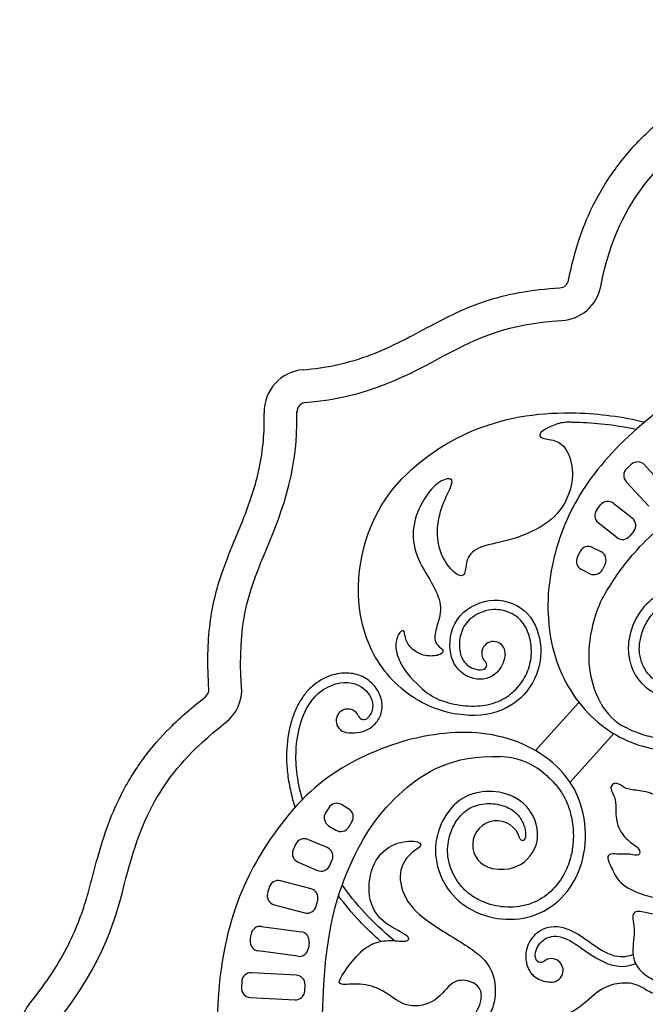
# Model space of a CAD drawing. Units: millimetres. Extents: x -114 to 113, y -105 to 112.
# Drawn here: x 73 to 88, y -34 to -10 of the extents above; entities that cross this region are included whole.
import ezdxf

# ---------------------------------------------------------------- set-up
doc = ezdxf.new("R2010")
doc.units = ezdxf.units.MM
doc.header["$MEASUREMENT"] = 0
doc.layers.add('Layer 03', color=5, linetype='Continuous', true_color=0x0000ff)

msp = doc.modelspace()

# ---------------------------------------------------------------- linework, layer by layer
at = {"layer": 'Layer 03'}
for p, q in [((87.884, -20.805), (87.773, -20.908)), ((88.776, -21.427), (88.214, -20.818)), ((87.76, -21.237), (88.322, -21.846)), ((87.028, -21.933), (87.122, -21.814)), ((87.449, -21.776), (87.909, -22.139)), ((87.526, -22.624), (87.066, -22.261)), ((87.947, -22.467), (87.853, -22.586)), ((86.545, -23.112), (86.612, -22.976)), ((86.925, -22.872), (87.131, -22.975)), ((87.235, -23.288), (87.167, -23.423)), ((86.854, -23.527), (86.649, -23.425)), ((86.584, -26.734), (85.501, -27.935)), ((87.453, -27.512), (86.361, -28.722)), ((80.352, -29.356), (80.273, -29.484)), ((80.854, -29.39), (80.673, -29.279)), ((80.35, -29.805), (80.531, -29.916)), ((80.852, -29.839), (80.931, -29.711)), ((80.313, -30.351), (79.833, -30.146)), ((79.527, -30.269), (79.468, -30.408)), ((79.591, -30.714), (80.071, -30.919)), ((80.377, -30.796), (80.436, -30.657)), ((78.865, -31.344), (78.827, -31.489)), ((79.912, -31.378), (79.15, -31.177)), ((78.993, -31.774), (79.755, -31.975)), ((80.04, -31.808), (80.078, -31.662)), ((78.68, -32.313), (79.665, -32.446)), ((78.397, -32.662), (78.418, -32.512)), ((79.865, -32.709), (79.845, -32.858)), ((79.582, -33.058), (78.597, -32.924)), ((79.541, -33.526), (78.43, -33.466)), ((78.184, -33.687), (78.176, -33.837)), ((79.753, -33.923), (79.762, -33.772)), ((78.397, -34.083), (79.508, -34.143))]:
    msp.add_line(p, q, dxfattribs=at)
for centre, radius, start, end in [((86.097, -16.174), 0.233, 273.248, 349.0619), ((86.097, -16.174), 1.05, 273.248, 349.0619), ((79.795, -19.495), 1.05, 94.4079, 181.315), ((79.795, -19.495), 0.233, 94.4302, 181.2793), ((86.312, -20.666), 0.91, 90, 112.5122), ((88.043, -20.976), 0.233, 42.7051, 132.7051), ((87.931, -21.079), 0.233, 132.7051, 222.7051), ((87.305, -21.959), 0.233, 51.6594, 141.6594), ((87.211, -22.078), 0.233, 141.6594, 231.6594), ((87.765, -22.322), 0.233, 321.6594, 51.6594), ((87.671, -22.441), 0.233, 231.6594, 321.6594), ((86.821, -23.08), 0.233, 63.407, 153.407), ((87.026, -23.183), 0.233, 333.407, 63.407), ((86.753, -23.216), 0.233, 153.407, 243.407), ((86.958, -23.319), 0.233, 243.407, 333.407), ((84.454, -25.509), 0.292, 351.5354, 225.7327), ((84.169, -25.802), 0.117, 280.2247, 45.7327), ((77.136, -26.411), 0.233, 308.1225, 4.145), ((77.136, -26.411), 1.05, 308.1225, 4.145), ((83.682, -25.305), 1.478, 227.4641, 253.6319), ((80.829, -27.191), 0.292, 23.3595, 261.01), ((88.411, -26.064), 1.456, 208.7858, 242.1577), ((81.225, -27.02), 0.14, 203.3595, 315.1752), ((84.559, -29.885), 1.804, 52.5092, 87.6484), ((87.497, -28.866), 0.117, 76.8826, 187.246), ((80.551, -29.478), 0.233, 58.4831, 148.4831), ((80.732, -29.589), 0.233, 328.4831, 58.4831), ((80.472, -29.606), 0.233, 148.4831, 238.4831), ((80.653, -29.717), 0.233, 238.4831, 328.4831), ((84.535, -30.28), 0.598, 15.5638, 259.3219), ((79.741, -30.361), 0.233, 66.9331, 156.9331), ((85.179, -30.101), 0.07, 195.5638, 351.5519), ((79.682, -30.5), 0.233, 156.9331, 246.9331), ((80.222, -30.565), 0.233, 336.9331, 66.9331), ((80.163, -30.704), 0.233, 246.9331, 336.9331), ((79.091, -31.403), 0.233, 75.2706, 165.2706), ((79.852, -31.603), 0.233, 345.2706, 75.2706), ((79.052, -31.549), 0.233, 165.2706, 255.2706), ((79.814, -31.749), 0.233, 255.2706, 345.2706), ((78.649, -32.544), 0.233, 82.275, 172.275), ((79.634, -32.677), 0.233, 352.275, 82.275), ((78.628, -32.693), 0.233, 172.275, 262.275), ((79.614, -32.827), 0.233, 262.275, 352.275), ((85.633, -33.067), 0.14, 181.3065, 307.7578), ((85.897, -33.408), 0.292, 265.4446, 127.7578), ((78.417, -33.699), 0.233, 86.9051, 176.9051), ((79.529, -33.759), 0.233, 356.9051, 86.9051), ((78.409, -33.85), 0.233, 176.9051, 266.9051), ((79.521, -33.91), 0.233, 266.9051, 356.9051), ((73.706, -34.915), 1.05, 140.9124, 219.0876)]:
    msp.add_arc(centre, radius, start, end, dxfattribs=at)
for points, knots in [([(86.326, -16.218), (86.413, -15.768), (86.586, -15.13), (86.924, -14.36), (87.19, -13.881), (87.482, -13.447), (87.909, -12.903), (88.52, -12.29), (89.221, -11.793), (89.805, -11.455), (90.256, -11.212), (90.724, -10.94), (91.228, -10.599), (91.734, -10.19), (92.065, -9.88), (92.219, -9.728)], [749.519982, 749.519982, 749.519982, 749.519982, 750.110435, 750.366082, 750.60003, 750.814259, 751.039315, 751.488928, 751.922924, 752.141346, 752.35674, 752.582143, 752.836555, 753.140062, 753.418278, 753.418278, 753.418278, 753.418278]), ([(87.127, -16.373), (87.361, -15.162), (88.29, -13.496), (89.885, -12.232), (91.607, -11.479), (92.792, -10.309)], [719.716565, 719.716565, 719.716565, 719.716565, 720.87648, 722.282537, 723.627431, 723.627431, 723.627431, 723.627431]), ([(91.748, -15.438), (91.739, -15.463), (91.612, -15.807), (91.232, -16.231), (90.03, -16.279), (89.166, -15.344), (89.281, -14.098), (90.094, -13.255), (91.318, -13.23), (92.256, -13.911), (92.594, -14.942), (92.421, -16.295), (91.08, -17.893), (88.952, -19.082), (87.072, -20.719), (86.085, -22.394), (85.686, -24.279), (86.043, -26.214), (87.365, -27.663), (88.982, -28.062), (90.178, -27.705), (91.019, -26.779), (91.269, -25.48), (90.682, -24.241), (89.528, -23.737), (88.198, -24.057), (87.625, -25.436), (88.163, -26.466), (89.074, -26.715), (89.859, -26.479), (90.041, -25.788)], [181.71528, 181.71528, 181.71528, 181.71528, 181.764301, 182.385284, 183.006266, 183.627249, 184.248231, 184.869214, 185.490197, 186.111179, 186.732162, 187.353144, 187.974127, 188.595109, 189.216092, 189.837074, 190.458057, 191.07904, 191.700022, 192.321005, 192.941987, 193.56297, 194.183952, 194.804935, 195.425918, 196.0469, 196.667883, 197.288865, 197.909848, 198.490815, 198.490815, 198.490815, 198.490815]), ([(79.714, -18.448), (79.997, -18.427), (80.575, -18.346), (81.4, -18.096), (82.17, -17.741), (82.86, -17.365), (83.542, -17.01), (84.274, -16.713), (85.141, -16.495), (85.77, -16.426), (86.11, -16.407)], [746.040026, 746.040026, 746.040026, 746.040026, 746.404677, 746.78941, 747.144305, 747.494324, 747.800221, 748.1331, 748.508634, 748.946194, 748.946194, 748.946194, 748.946194]), ([(87.135, -26.765), (86.757, -26.076), (86.859, -24.673), (87.368, -23.742), (88.298, -22.544), (89.758, -21.493), (91.322, -20.116), (92.324, -18.404), (92.676, -17.15), (92.733, -16.576)], [168.873622, 168.873622, 168.873622, 168.873622, 169.64957, 170.485902, 171.322233, 172.158565, 172.994896, 173.831228, 174.387157, 174.387157, 174.387157, 174.387157]), ([(79.777, -19.262), (81.369, -19.139), (83.245, -18.042), (84.799, -17.299), (86.156, -17.222)], [716.054655, 716.054655, 716.054655, 716.054655, 717.686933, 719.121124, 719.121124, 719.121124, 719.121124]), ([(77.368, -26.394), (77.347, -26.105), (77.329, -25.561), (77.382, -24.79), (77.506, -24.113), (77.685, -23.513), (77.874, -23.018), (78.076, -22.532), (78.282, -22.033), (78.491, -21.444), (78.654, -20.807), (78.741, -20.159), (78.75, -19.721), (78.745, -19.519)], [742.318828, 742.318828, 742.318828, 742.318828, 742.692101, 743.018539, 743.31038, 743.576289, 743.823473, 743.991352, 744.253275, 744.517831, 744.794763, 745.097787, 745.357459, 745.357459, 745.357459, 745.357459]), ([(78.182, -26.335), (78.071, -24.795), (78.663, -23.136), (79.597, -21.097), (79.561, -19.5)], [712.739391, 712.739391, 712.739391, 712.739391, 714.270796, 715.903074, 715.903074, 715.903074, 715.903074]), ([(84.743, -25.552), (84.696, -25.869), (84.354, -26.226), (83.708, -26.122), (83.306, -25.595), (83.412, -24.599), (84.345, -24.059), (85.318, -24.347), (85.708, -25.24), (85.566, -26.181), (84.901, -26.914), (83.916, -27.15), (82.578, -26.827), (81.412, -25.733), (80.898, -23.915), (81.551, -21.427), (83.991, -19.701), (86.286, -19.434), (87.671, -19.614), (88.221, -19.751)], [3.899726, 3.899726, 3.899726, 3.899726, 4.488947, 5.121231, 5.753515, 6.3858, 7.018084, 7.650368, 8.282653, 8.914937, 9.547222, 10.179506, 10.81179, 11.444075, 12.076359, 12.708643, 13.340928, 13.973212, 14.418553, 14.418553, 14.418553, 14.418553]), ([(85.964, -19.826), (85.593, -19.979), (85.56, -20.169), (85.953, -20.178), (86.278, -20.354), (86.483, -21.006), (86.325, -21.657), (85.915, -22.262), (84.901, -22.72), (84.09, -22.823), (83.745, -23.143), (83.78, -23.6), (83.538, -23.591), (83.159, -23.151), (83.003, -22.487), (83.176, -21.788), (83.417, -21.34), (83.461, -21.116), (83.064, -21.211), (82.655, -21.726), (82.388, -22.442), (82.538, -23.187), (82.987, -23.823), (83.199, -24.389), (83.03, -24.853), (82.964, -25.22), (83.114, -25.362), (83.214, -25.421), (83.172, -25.555), (82.805, -25.605), (82.446, -25.454), (82.245, -25.179), (82.254, -24.928), (82.128, -24.945), (81.986, -25.254), (82.074, -25.69), (82.328, -26.068), (82.683, -26.394)], [-7.711038, -7.711038, -7.711038, -7.711038, -7.514369, -7.290557, -7.066744, -6.842932, -6.619119, -6.395307, -6.171495, -5.947682, -5.72387, -5.500058, -5.276245, -5.052433, -4.828621, -4.604808, -4.380996, -4.157184, -3.933371, -3.709559, -3.485747, -3.261934, -3.038122, -2.81431, -2.590497, -2.366685, -2.142872, -1.91906, -1.695248, -1.471435, -1.247623, -1.023811, -0.799998, -0.576186, -0.352374, -0.128561, 0.061427, 0.061427, 0.061427, 0.061427]), ([(88.002, -19.94), (87.948, -19.928), (87.432, -19.819), (86.866, -19.761), (86.353, -19.757), (86.312, -19.757)], [-8.5945634, -8.5945634, -8.5945634, -8.5945634, -8.5234231, -7.916768, -7.8642594, -7.8642594, -7.8642594, -7.8642594]), ([(88.662, -26.278), (88.654, -26.275), (88.573, -26.244), (88.425, -26.156), (88.253, -25.969), (88.128, -25.725), (88.071, -25.429), (88.111, -25.102), (88.234, -24.777), (88.432, -24.488), (88.706, -24.282), (89.029, -24.169), (89.34, -24.137), (89.65, -24.164), (90.054, -24.276), (90.43, -24.552), (90.681, -24.944), (90.816, -25.279), (90.878, -25.639), (90.858, -26.122), (90.669, -26.695), (90.217, -27.247), (89.704, -27.545), (89.23, -27.654), (88.829, -27.668), (88.392, -27.609), (88.021, -27.492), (87.803, -27.389), (87.731, -27.351)], [164.287444, 164.287444, 164.287444, 164.287444, 164.298919, 164.398538, 164.50611, 164.622759, 164.74791, 164.888784, 165.042719, 165.193087, 165.333619, 165.478477, 165.628456, 165.733298, 165.877714, 166.163978, 166.3157, 166.471902, 166.62733, 166.782437, 167.090547, 167.389866, 167.685784, 167.840905, 168.011413, 168.200899, 168.405256, 168.510004, 168.510004, 168.510004, 168.510004]), ([(83.266, -26.723), (83.45, -26.777), (83.828, -26.844), (84.295, -26.812), (84.629, -26.69), (84.907, -26.524), (85.189, -26.235), (85.386, -25.799), (85.414, -25.396), (85.353, -25.084), (85.266, -24.867), (85.163, -24.716), (85.036, -24.592), (84.82, -24.459), (84.511, -24.398), (84.201, -24.462), (83.984, -24.568), (83.809, -24.709), (83.686, -24.887), (83.619, -25.089), (83.599, -25.294), (83.616, -25.48), (83.666, -25.634), (83.743, -25.751), (83.841, -25.837), (83.987, -25.913), (84.112, -25.93), (84.19, -25.916)], [0.350915, 0.350915, 0.350915, 0.350915, 0.598309, 0.840904, 0.947691, 1.051261, 1.257224, 1.457948, 1.657821, 1.768498, 1.865242, 1.956446, 2.002584, 2.092165, 2.281431, 2.395058, 2.495113, 2.591173, 2.680577, 2.771349, 2.861881, 2.943819, 3.010974, 3.068306, 3.12231, 3.176894, 3.27926, 3.27926, 3.27926, 3.27926]), ([(80.784, -27.479), (80.877, -27.493), (81.068, -27.502), (81.324, -27.424), (81.54, -27.256), (81.66, -27.047), (81.692, -26.827), (81.669, -26.651), (81.607, -26.49), (81.482, -26.291), (81.239, -26.083), (80.834, -25.974), (80.368, -26.045), (79.993, -26.261), (79.738, -26.537), (79.576, -26.799), (79.449, -27.099), (79.326, -27.555), (79.285, -28.058), (79.331, -28.595), (79.408, -28.99), (79.478, -29.244), (79.51, -29.351)], [4.539863, 4.539863, 4.539863, 4.539863, 4.661445, 4.783583, 4.877827, 5.007767, 5.085848, 5.160807, 5.234018, 5.307005, 5.462326, 5.635801, 5.832973, 6.057793, 6.182251, 6.313553, 6.452533, 6.599806, 6.919909, 7.097324, 7.292655, 7.436273, 7.436273, 7.436273, 7.436273]), ([(79.696, -29.151), (79.557, -28.647), (79.461, -27.646), (79.925, -26.423), (80.911, -26.123), (81.446, -26.524), (81.488, -26.925), (81.342, -27.1), (81.325, -27.118)], [0.822753, 0.822753, 0.822753, 0.822753, 1.275812, 1.913718, 2.551624, 3.18953, 3.827436, 3.904297, 3.904297, 3.904297, 3.904297]), ([(72.891, -34.253), (73.07, -34.033), (73.408, -33.581), (73.821, -32.894), (74.119, -32.237), (74.32, -31.641), (74.465, -31.088), (74.642, -30.421), (74.885, -29.654), (75.21, -28.954), (75.514, -28.45), (75.859, -27.95), (76.426, -27.305), (76.97, -26.838), (77.28, -26.595)], [738.039238, 738.039238, 738.039238, 738.039238, 738.403809, 738.765449, 739.068079, 739.330999, 739.572696, 739.80378, 740.218111, 740.60639, 740.793977, 740.975056, 741.387833, 741.894828, 741.894828, 741.894828, 741.894828]), ([(73.524, -34.768), (74.813, -33.181), (75.332, -30.777), (75.953, -29.092), (76.916, -27.918), (77.784, -27.237)], [708.374937, 708.374937, 708.374937, 708.374937, 709.719777, 711.105805, 712.299392, 712.299392, 712.299392, 712.299392]), ([(84.425, -30.867), (84.858, -30.949), (85.439, -30.643), (85.673, -29.903), (85.147, -28.952), (83.55, -28.845), (82.739, -30.429), (83.561, -32.013), (85.511, -32.333), (86.86, -30.987), (86.752, -28.759), (84.997, -27.468), (82.832, -27.418), (80.716, -28.213), (79.079, -29.562), (77.57, -32.339), (77.57, -34.915)], [469.460161, 469.460161, 469.460161, 469.460161, 470.196666, 471.096124, 471.995582, 472.89504, 473.794498, 474.693956, 475.593414, 476.492872, 477.39233, 478.291788, 479.191246, 480.090704, 480.990162, 481.889621, 481.889621, 481.889621, 481.889621]), ([(80.197, -34.915), (80.197, -32.645), (80.855, -30.569), (81.94, -28.975), (83.421, -28.033), (84.633, -28.083)], [459.493763, 459.493763, 459.493763, 459.493763, 460.889886, 462.286008, 463.527509, 463.527509, 463.527509, 463.527509]), ([(85.656, -28.454), (85.747, -28.524), (85.917, -28.673), (86.131, -28.932), (86.291, -29.225), (86.43, -29.654), (86.463, -30.11), (86.389, -30.593), (86.234, -31.026), (85.911, -31.46), (85.487, -31.73), (85.104, -31.826), (84.705, -31.845), (84.324, -31.769), (84.006, -31.615), (83.804, -31.472), (83.572, -31.24), (83.364, -30.871), (83.296, -30.458), (83.338, -30.137), (83.414, -29.899), (83.528, -29.685), (83.672, -29.508), (83.839, -29.373), (84.03, -29.291), (84.233, -29.252), (84.442, -29.252), (84.641, -29.287), (84.816, -29.348), (84.959, -29.433), (85.102, -29.567), (85.196, -29.728), (85.243, -29.895), (85.257, -30.008), (85.252, -30.079), (85.248, -30.111)], [464.001749, 464.001749, 464.001749, 464.001749, 464.148542, 464.291897, 464.43252, 464.576475, 464.869816, 465.013259, 465.203317, 465.457325, 465.698574, 465.837852, 465.961598, 466.210994, 466.331152, 466.41438, 466.528185, 466.751313, 466.950141, 467.057968, 467.165725, 467.270274, 467.368373, 467.457864, 467.5442, 467.633099, 467.723569, 467.811672, 467.891744, 467.961154, 468.024248, 468.141936, 468.197038, 468.247389, 468.288202, 468.288202, 468.288202, 468.288202]), ([(87.382, -28.881), (87.391, -28.955), (87.511, -29.133), (87.49, -29.381), (87.531, -29.883), (87.842, -30.224), (88.113, -30.365), (88.113, -30.586), (87.854, -30.497), (87.572, -30.527), (87.361, -30.487), (87.261, -30.588), (87.391, -30.819), (87.555, -31.246), (88.165, -31.538), (88.608, -31.628), (89.064, -31.558), (89.531, -31.516), (89.903, -31.81), (90.048, -31.764)], [52.609752, 52.609752, 52.609752, 52.609752, 52.717385, 52.880226, 53.043067, 53.205908, 53.368749, 53.53159, 53.694431, 53.857272, 54.020113, 54.182954, 54.345795, 54.508636, 54.671477, 54.834318, 54.997159, 55.16, 55.307102, 55.307102, 55.307102, 55.307102]), ([(90.119, -31.699), (90.18, -31.561), (89.926, -31.16), (90.015, -30.7), (90.131, -30.253), (90.087, -29.804), (89.859, -29.167), (89.451, -28.96), (89.234, -28.807), (89.124, -28.896), (89.142, -29.111), (89.083, -29.387), (89.145, -29.655), (88.925, -29.632), (88.813, -29.348), (88.505, -29.003), (88.01, -28.912), (87.761, -28.907), (87.597, -28.769), (87.524, -28.752)], [49.816092, 49.816092, 49.816092, 49.816092, 49.963195, 50.126035, 50.288876, 50.451717, 50.614558, 50.777399, 50.94024, 51.103081, 51.265922, 51.428763, 51.591604, 51.754445, 51.917286, 52.080127, 52.242968, 52.405809, 52.513442, 52.513442, 52.513442, 52.513442]), ([(81.647, -32.687), (81.462, -32.525), (81.089, -32.166), (80.757, -31.769), (80.597, -31.552)], [0.1089938, 0.1089938, 0.1089938, 0.1089938, 0.4266339, 0.7735674, 0.7735674, 0.7735674, 0.7735674]), ([(90.309, -33.089), (90.21, -32.942), (90.026, -32.473), (89.658, -32.191), (89.309, -32.02), (88.892, -31.968), (88.5, -32.047), (88.195, -31.941), (87.852, -31.917), (88.008, -32.424), (87.86, -33.048), (88.145, -33.524), (88.615, -33.691), (88.671, -34.012), (88.384, -34), (88.035, -33.727), (87.53, -33.703), (87.034, -33.905), (86.517, -34.453), (86.005, -34.625), (86.005, -34.915)], [405.471008, 405.471008, 405.471008, 405.471008, 405.491101, 405.53332, 405.568193, 405.642838, 405.881166, 406.119495, 406.357824, 406.596153, 406.834482, 407.072811, 407.31114, 407.549469, 407.787798, 408.026127, 408.264456, 408.502784, 408.741113, 408.979442, 408.979442, 408.979442, 408.979442]), ([(87.931, -33.011), (87.876, -33.036), (87.774, -33.071), (87.569, -33.08), (87.328, -33.012), (87.055, -32.858), (86.792, -32.669), (86.532, -32.485), (86.257, -32.356), (85.969, -32.306), (85.693, -32.367), (85.458, -32.53), (85.303, -32.758), (85.244, -33.024), (85.272, -33.248), (85.349, -33.428), (85.462, -33.56), (85.62, -33.653), (85.765, -33.688), (85.852, -33.697), (85.874, -33.699)], [-0.011842, -0.011842, -0.011842, -0.011842, 0.065642, 0.125494, 0.248872, 0.384319, 0.527028, 0.66484, 0.793898, 0.915885, 1.035696, 1.149355, 1.277584, 1.38508, 1.492946, 1.564273, 1.63512, 1.712868, 1.797001, 1.825414, 1.825414, 1.825414, 1.825414]), ([(85.493, -33.07), (85.491, -32.983), (85.545, -32.756), (85.878, -32.491), (86.406, -32.637), (87.057, -33.198), (87.663, -33.378), (87.996, -33.239)], [2.442845, 2.442845, 2.442845, 2.442845, 2.620576, 2.906687, 3.192798, 3.478909, 3.765019, 3.765019, 3.765019, 3.765019])]:
    msp.add_open_spline(points, degree=3, knots=knots, dxfattribs=at)
for points in [[(84.072, -33.006), (83.832, -32.805), (83.079, -32.38), (82.297, -31.816), (82.043, -31.02), (82.321, -30.501), (82.731, -30.308), (82.551, -30.154), (81.886, -30.227), (81.378, -30.771), (81.305, -31.715), (81.728, -32.271), (82.452, -32.581), (82.273, -32.719), (81.85, -32.634), (81.364, -32.74), (80.994, -33.088), (80.574, -33.668), (80.615, -33.79), (81.212, -33.709), (81.761, -33.916), (82.3, -34.388), (83.08, -34.203), (83.403, -33.628), (83.894, -33.652), (84.172, -33.867), (84.152, -34.228), (84.025, -34.435), (83.938, -34.642), (84.145, -34.776), (84.345, -34.549), (84.499, -34.215), (84.519, -33.587), (84.312, -33.207), (84.072, -33.006)], [(81.99, -32.671), (81.426, -32.207), (81.007, -31.735), (80.689, -31.28)]]:
    msp.add_open_spline(points, degree=3, dxfattribs=at)

doc.saveas('drawing.dxf')
